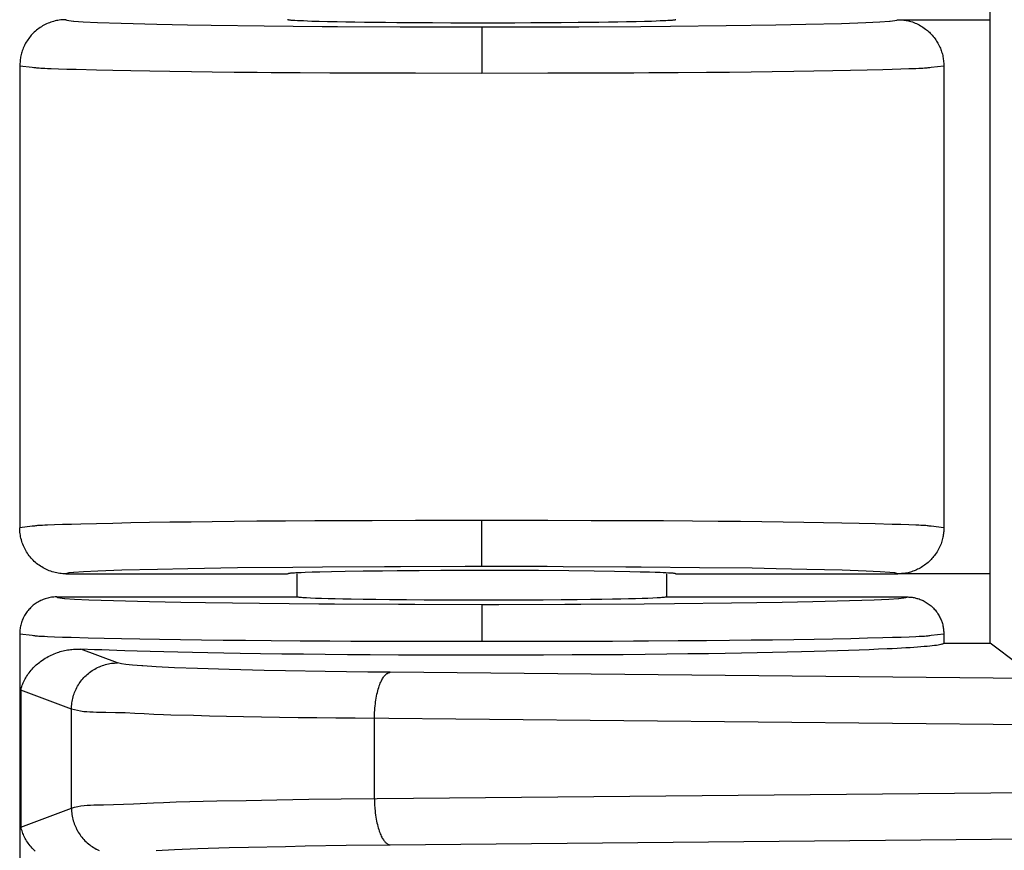
# Model space of a CAD drawing. Units: millimetres. Extents: x -231 to 140, y -121 to 148.
# Drawn here: x -107 to -96, y 79 to 88 of the extents above; entities that cross this region are included whole.
import ezdxf

# ---------------------------------------------------------------- set-up
doc = ezdxf.new("R2010")
doc.units = ezdxf.units.MM
doc.header["$LTSCALE"] = 23.1
doc.layers.get('0').update_dxf_attribs({"linetype": 'CONTINUOUS'})

msp = doc.modelspace()

# ---------------------------------------------------------------- linework, layer by layer
at = {"color": 7, "linetype": 'CONTINUOUS'}
for p, q in [((-96.115, 81.075), (-96.115, 88.575)), ((-106.294, 87.792), (-106.309, 87.786)), ((-106.279, 87.798), (-106.294, 87.792)), ((-106.264, 87.803), (-106.279, 87.798)), ((-106.249, 87.807), (-106.264, 87.803)), ((-106.233, 87.811), (-106.249, 87.807)), ((-106.218, 87.815), (-106.233, 87.811)), ((-106.202, 87.818), (-106.218, 87.815)), ((-106.187, 87.82), (-106.202, 87.818)), ((-106.171, 87.822), (-106.187, 87.82)), ((-106.155, 87.823), (-106.171, 87.822)), ((-106.142, 87.824), (-106.155, 87.823)), ((-106.129, 87.825), (-106.142, 87.824)), ((-106.115, 87.825), (-106.129, 87.825)), ((-106.115, 87.825), (-106.114, 87.823)), ((-106.114, 87.823), (-106.106, 87.82)), ((-106.106, 87.82), (-106.083, 87.816)), ((-106.083, 87.816), (-106.032, 87.81)), ((-106.032, 87.81), (-106.03, 87.81)), ((-106.03, 87.81), (-105.928, 87.802)), ((-105.928, 87.802), (-105.775, 87.795)), ((-105.775, 87.795), (-105.516, 87.786)), ((-103.713, 87.824), (-103.717, 87.825)), ((-103.709, 87.822), (-103.713, 87.824)), ((-103.706, 87.822), (-103.709, 87.822)), ((-103.703, 87.821), (-103.706, 87.822)), ((-103.699, 87.82), (-103.703, 87.821)), ((-103.694, 87.82), (-103.699, 87.82)), ((-103.69, 87.819), (-103.694, 87.82)), ((-103.684, 87.819), (-103.69, 87.819)), ((-103.678, 87.818), (-103.684, 87.819)), ((-103.671, 87.817), (-103.678, 87.818)), ((-103.663, 87.817), (-103.671, 87.817)), ((-103.655, 87.816), (-103.663, 87.817)), ((-103.637, 87.815), (-103.655, 87.816)), ((-103.61, 87.814), (-103.637, 87.815)), ((-103.579, 87.812), (-103.61, 87.814)), ((-103.545, 87.811), (-103.579, 87.812)), ((-103.501, 87.809), (-103.545, 87.811)), ((-103.454, 87.807), (-103.501, 87.809)), ((-103.374, 87.805), (-103.454, 87.807)), ((-103.286, 87.803), (-103.374, 87.805)), ((-103.179, 87.801), (-103.286, 87.803)), ((-103.087, 87.799), (-103.179, 87.801)), ((-102.988, 87.797), (-103.087, 87.799)), ((-102.883, 87.796), (-102.988, 87.797)), ((-102.773, 87.794), (-102.883, 87.796)), ((-102.656, 87.793), (-102.773, 87.794)), ((-102.535, 87.792), (-102.656, 87.793)), ((-102.345, 87.791), (-102.535, 87.792)), ((-100.757, 87.792), (-100.906, 87.791)), ((-100.573, 87.793), (-100.757, 87.792)), ((-100.456, 87.794), (-100.573, 87.793)), ((-100.347, 87.796), (-100.456, 87.794)), ((-100.243, 87.797), (-100.347, 87.796)), ((-100.144, 87.799), (-100.243, 87.797)), ((-100.051, 87.801), (-100.144, 87.799)), ((-99.944, 87.803), (-100.051, 87.801)), ((-99.856, 87.805), (-99.944, 87.803)), ((-99.777, 87.807), (-99.856, 87.805)), ((-99.729, 87.809), (-99.777, 87.807)), ((-99.686, 87.811), (-99.729, 87.809)), ((-99.651, 87.812), (-99.686, 87.811)), ((-99.624, 87.813), (-99.651, 87.812)), ((-99.603, 87.815), (-99.624, 87.813)), ((-99.585, 87.816), (-99.603, 87.815)), ((-99.576, 87.816), (-99.585, 87.816)), ((-99.568, 87.817), (-99.576, 87.816)), ((-99.561, 87.817), (-99.568, 87.817)), ((-99.554, 87.818), (-99.561, 87.817)), ((-99.547, 87.819), (-99.554, 87.818)), ((-99.542, 87.819), (-99.547, 87.819)), ((-99.536, 87.82), (-99.542, 87.819)), ((-99.53, 87.821), (-99.536, 87.82)), ((-99.525, 87.821), (-99.53, 87.821)), ((-99.521, 87.822), (-99.525, 87.821)), ((-99.518, 87.823), (-99.521, 87.822)), ((-99.516, 87.824), (-99.518, 87.823)), ((-99.514, 87.825), (-99.516, 87.824)), ((-97.724, 87.785), (-97.461, 87.795)), ((-97.461, 87.795), (-97.307, 87.802)), ((-97.307, 87.802), (-97.203, 87.809)), ((-97.203, 87.809), (-97.198, 87.81)), ((-97.198, 87.81), (-97.147, 87.816)), ((-97.147, 87.816), (-97.125, 87.82)), ((-97.125, 87.82), (-97.117, 87.823)), ((-97.117, 87.823), (-97.115, 87.825)), ((-97.115, 87.825), (-97.102, 87.825)), ((-97.115, 87.825), (-96.115, 87.825)), ((-97.102, 87.825), (-97.089, 87.824)), ((-97.089, 87.824), (-97.076, 87.823)), ((-97.076, 87.823), (-97.062, 87.822)), ((-97.062, 87.822), (-97.049, 87.821)), ((-97.049, 87.821), (-97.037, 87.819)), ((-97.037, 87.819), (-97.024, 87.817)), ((-97.024, 87.817), (-97.011, 87.815)), ((-97.011, 87.815), (-96.999, 87.812)), ((-96.999, 87.812), (-96.986, 87.809)), ((-96.986, 87.809), (-96.971, 87.805)), ((-96.971, 87.805), (-96.956, 87.8)), ((-96.956, 87.8), (-96.941, 87.794)), ((-96.941, 87.794), (-96.926, 87.789)), ((-106.457, 87.69), (-106.469, 87.679)), ((-106.445, 87.701), (-106.457, 87.69)), ((-106.433, 87.711), (-106.445, 87.701)), ((-106.42, 87.721), (-106.433, 87.711)), ((-106.407, 87.731), (-106.42, 87.721)), ((-106.394, 87.74), (-106.407, 87.731)), ((-106.381, 87.749), (-106.394, 87.74)), ((-106.367, 87.757), (-106.381, 87.749)), ((-106.353, 87.765), (-106.367, 87.757)), ((-106.338, 87.772), (-106.353, 87.765)), ((-106.324, 87.779), (-106.338, 87.772)), ((-106.309, 87.786), (-106.324, 87.779)), ((-105.516, 87.786), (-105.133, 87.776)), ((-105.133, 87.776), (-104.801, 87.769)), ((-104.801, 87.769), (-104.542, 87.765)), ((-104.542, 87.765), (-103.971, 87.758)), ((-103.971, 87.758), (-103.341, 87.752)), ((-103.341, 87.752), (-103.176, 87.751)), ((-103.176, 87.751), (-102.497, 87.748)), ((-102.497, 87.748), (-102.324, 87.747)), ((-102.147, 87.79), (-102.345, 87.791)), ((-102.324, 87.747), (-101.615, 87.746)), ((-101.949, 87.789), (-102.147, 87.79)), ((-101.749, 87.788), (-101.949, 87.789)), ((-101.615, 87.788), (-101.749, 87.788)), ((-101.481, 87.788), (-101.615, 87.788)), ((-101.615, 87.746), (-101.615, 87.246)), ((-101.615, 87.746), (-101.436, 87.746)), ((-101.258, 87.789), (-101.481, 87.788)), ((-101.436, 87.746), (-100.736, 87.748)), ((-101.083, 87.79), (-101.258, 87.789)), ((-100.906, 87.791), (-101.083, 87.79)), ((-100.736, 87.748), (-100.564, 87.749)), ((-100.564, 87.749), (-99.894, 87.752)), ((-99.894, 87.752), (-99.573, 87.755)), ((-99.573, 87.755), (-98.972, 87.761)), ((-98.972, 87.761), (-98.435, 87.769)), ((-98.435, 87.769), (-98.11, 87.776)), ((-98.11, 87.776), (-97.724, 87.785)), ((-96.926, 87.789), (-96.911, 87.782)), ((-96.911, 87.782), (-96.897, 87.775)), ((-96.897, 87.775), (-96.883, 87.768)), ((-96.883, 87.768), (-96.869, 87.76)), ((-96.869, 87.76), (-96.855, 87.752)), ((-96.855, 87.752), (-96.841, 87.743)), ((-96.841, 87.743), (-96.827, 87.734)), ((-96.827, 87.734), (-96.814, 87.724)), ((-96.814, 87.724), (-96.803, 87.715)), ((-96.803, 87.715), (-96.793, 87.707)), ((-96.793, 87.707), (-96.783, 87.698)), ((-96.783, 87.698), (-96.772, 87.689)), ((-96.772, 87.689), (-96.763, 87.679)), ((-106.544, 87.583), (-106.551, 87.57)), ((-106.536, 87.596), (-106.544, 87.583)), ((-106.527, 87.608), (-106.536, 87.596)), ((-106.518, 87.621), (-106.527, 87.608)), ((-106.509, 87.633), (-106.518, 87.621)), ((-106.5, 87.645), (-106.509, 87.633)), ((-106.49, 87.656), (-106.5, 87.645)), ((-106.48, 87.668), (-106.49, 87.656)), ((-106.469, 87.679), (-106.48, 87.668)), ((-96.763, 87.679), (-96.752, 87.668)), ((-96.752, 87.668), (-96.741, 87.656)), ((-96.741, 87.656), (-96.731, 87.644)), ((-96.731, 87.644), (-96.721, 87.632)), ((-96.721, 87.632), (-96.711, 87.619)), ((-96.711, 87.619), (-96.702, 87.606)), ((-96.702, 87.606), (-96.694, 87.594)), ((-96.694, 87.594), (-96.686, 87.581)), ((-96.686, 87.581), (-96.679, 87.569)), ((-106.593, 87.475), (-106.597, 87.461)), ((-106.588, 87.489), (-106.593, 87.475)), ((-106.583, 87.503), (-106.588, 87.489)), ((-106.577, 87.517), (-106.583, 87.503)), ((-106.572, 87.53), (-106.577, 87.517)), ((-106.565, 87.544), (-106.572, 87.53)), ((-106.559, 87.557), (-106.565, 87.544)), ((-106.551, 87.57), (-106.559, 87.557)), ((-96.679, 87.569), (-96.672, 87.556)), ((-96.672, 87.556), (-96.665, 87.543)), ((-96.665, 87.543), (-96.659, 87.529)), ((-96.659, 87.529), (-96.653, 87.516)), ((-96.653, 87.516), (-96.648, 87.503)), ((-96.648, 87.503), (-96.643, 87.49)), ((-96.643, 87.49), (-96.639, 87.477)), ((-96.639, 87.477), (-96.635, 87.464)), ((-106.612, 87.366), (-106.613, 87.352)), ((-106.611, 87.38), (-106.612, 87.366)), ((-106.609, 87.393), (-106.611, 87.38)), ((-106.608, 87.407), (-106.609, 87.393)), ((-106.605, 87.42), (-106.608, 87.407)), ((-106.603, 87.434), (-106.605, 87.42)), ((-106.6, 87.447), (-106.603, 87.434)), ((-106.597, 87.461), (-106.6, 87.447)), ((-96.635, 87.464), (-96.631, 87.451)), ((-96.631, 87.451), (-96.628, 87.438)), ((-96.628, 87.438), (-96.625, 87.424)), ((-96.625, 87.424), (-96.622, 87.41)), ((-96.622, 87.41), (-96.621, 87.396)), ((-96.621, 87.396), (-96.619, 87.382)), ((-96.619, 87.382), (-96.618, 87.368)), ((-96.618, 87.368), (-96.617, 87.354)), ((-106.613, 87.352), (-106.615, 87.325)), ((-106.615, 87.325), (-106.615, 82.325)), ((-106.615, 87.325), (-106.48, 87.31)), ((-96.751, 87.31), (-96.615, 87.325)), ((-96.617, 87.354), (-96.616, 87.339)), ((-96.616, 87.339), (-96.615, 87.325)), ((-96.615, 87.325), (-96.615, 82.325)), ((-101.616, 81.904), (-101.616, 82.404)), ((-106.48, 82.34), (-106.615, 82.325)), ((-106.615, 82.309), (-106.615, 82.325)), ((-106.614, 82.292), (-106.615, 82.309)), ((-106.613, 82.276), (-106.614, 82.292)), ((-106.611, 82.259), (-106.613, 82.276)), ((-106.608, 82.243), (-106.611, 82.259)), ((-96.615, 82.325), (-96.751, 82.34)), ((-96.619, 82.259), (-96.621, 82.246)), ((-96.618, 82.272), (-96.619, 82.259)), ((-96.617, 82.285), (-96.618, 82.272)), ((-96.616, 82.299), (-96.617, 82.285)), ((-96.615, 82.325), (-96.616, 82.312)), ((-96.616, 82.312), (-96.616, 82.299)), ((-106.605, 82.226), (-106.608, 82.243)), ((-106.602, 82.21), (-106.605, 82.226)), ((-106.597, 82.193), (-106.602, 82.21)), ((-106.592, 82.177), (-106.597, 82.193)), ((-106.587, 82.161), (-106.592, 82.177)), ((-106.581, 82.145), (-106.587, 82.161)), ((-106.575, 82.129), (-106.581, 82.145)), ((-96.646, 82.15), (-96.652, 82.135)), ((-96.641, 82.165), (-96.646, 82.15)), ((-96.636, 82.18), (-96.641, 82.165)), ((-96.632, 82.195), (-96.636, 82.18)), ((-96.629, 82.208), (-96.632, 82.195)), ((-96.626, 82.221), (-96.629, 82.208)), ((-96.623, 82.233), (-96.626, 82.221)), ((-96.621, 82.246), (-96.623, 82.233)), ((-106.572, 82.123), (-106.575, 82.129)), ((-106.565, 82.108), (-106.572, 82.123)), ((-106.557, 82.093), (-106.565, 82.108)), ((-106.549, 82.078), (-106.557, 82.093)), ((-106.541, 82.063), (-106.549, 82.078)), ((-106.532, 82.049), (-106.541, 82.063)), ((-106.522, 82.035), (-106.532, 82.049)), ((-96.698, 82.049), (-96.708, 82.036)), ((-96.689, 82.063), (-96.698, 82.049)), ((-96.681, 82.077), (-96.689, 82.063)), ((-96.673, 82.091), (-96.681, 82.077)), ((-96.666, 82.106), (-96.673, 82.091)), ((-96.659, 82.12), (-96.666, 82.106)), ((-96.652, 82.135), (-96.659, 82.12)), ((-106.512, 82.021), (-106.522, 82.035)), ((-106.502, 82.008), (-106.512, 82.021)), ((-106.491, 81.996), (-106.502, 82.008)), ((-106.48, 81.983), (-106.491, 81.996)), ((-106.469, 81.972), (-106.48, 81.983)), ((-106.457, 81.96), (-106.469, 81.972)), ((-106.445, 81.949), (-106.457, 81.96)), ((-106.432, 81.938), (-106.445, 81.949)), ((-106.419, 81.928), (-106.432, 81.938)), ((-96.798, 81.939), (-96.81, 81.929)), ((-96.786, 81.949), (-96.798, 81.939)), ((-96.774, 81.96), (-96.786, 81.949)), ((-96.763, 81.971), (-96.774, 81.96)), ((-96.753, 81.981), (-96.763, 81.971)), ((-96.744, 81.991), (-96.753, 81.981)), ((-96.735, 82.001), (-96.744, 81.991)), ((-96.726, 82.012), (-96.735, 82.001)), ((-96.718, 82.023), (-96.726, 82.012)), ((-96.708, 82.036), (-96.718, 82.023)), ((-106.406, 81.918), (-106.419, 81.928)), ((-106.392, 81.909), (-106.406, 81.918)), ((-106.377, 81.9), (-106.392, 81.909)), ((-106.363, 81.891), (-106.377, 81.9)), ((-106.348, 81.883), (-106.363, 81.891)), ((-106.333, 81.875), (-106.348, 81.883)), ((-106.317, 81.868), (-106.333, 81.875)), ((-106.302, 81.862), (-106.317, 81.868)), ((-106.296, 81.859), (-106.302, 81.862)), ((-106.28, 81.853), (-106.296, 81.859)), ((-106.264, 81.848), (-106.28, 81.853)), ((-106.247, 81.843), (-106.264, 81.848)), ((-106.231, 81.839), (-106.247, 81.843)), ((-106.214, 81.835), (-106.231, 81.839)), ((-106.198, 81.832), (-106.214, 81.835)), ((-106.181, 81.83), (-106.198, 81.832)), ((-106.165, 81.828), (-106.181, 81.83)), ((-106.148, 81.826), (-106.165, 81.828)), ((-106.132, 81.825), (-106.148, 81.826)), ((-106.115, 81.825), (-106.132, 81.825)), ((-106.114, 81.827), (-106.115, 81.825)), ((-106.115, 81.825), (-103.717, 81.825)), ((-106.106, 81.83), (-106.114, 81.827)), ((-106.084, 81.835), (-106.106, 81.83)), ((-106.032, 81.84), (-106.084, 81.835)), ((-106.028, 81.841), (-106.032, 81.84)), ((-105.924, 81.848), (-106.028, 81.841)), ((-105.771, 81.855), (-105.924, 81.848)), ((-105.509, 81.865), (-105.771, 81.855)), ((-105.123, 81.874), (-105.509, 81.865)), ((-104.796, 81.881), (-105.123, 81.874)), ((-104.26, 81.889), (-104.796, 81.881)), ((-103.659, 81.895), (-104.26, 81.889)), ((-103.713, 81.826), (-103.715, 81.825)), ((-103.709, 81.827), (-103.713, 81.826)), ((-103.707, 81.828), (-103.709, 81.827)), ((-103.705, 81.828), (-103.707, 81.828)), ((-103.702, 81.829), (-103.705, 81.828)), ((-103.699, 81.829), (-103.702, 81.829)), ((-103.695, 81.83), (-103.699, 81.829)), ((-103.691, 81.83), (-103.695, 81.83)), ((-103.686, 81.831), (-103.691, 81.83)), ((-103.681, 81.831), (-103.686, 81.831)), ((-103.676, 81.832), (-103.681, 81.831)), ((-103.67, 81.832), (-103.676, 81.832)), ((-103.656, 81.833), (-103.67, 81.832)), ((-103.338, 81.898), (-103.659, 81.895)), ((-103.642, 81.834), (-103.656, 81.833)), ((-103.626, 81.835), (-103.642, 81.834)), ((-103.608, 81.836), (-103.626, 81.835)), ((-103.615, 81.825), (-103.615, 81.575)), ((-103.569, 81.838), (-103.608, 81.836)), ((-103.526, 81.839), (-103.569, 81.838)), ((-103.451, 81.842), (-103.526, 81.839)), ((-103.367, 81.844), (-103.451, 81.842)), ((-103.242, 81.847), (-103.367, 81.844)), ((-102.667, 81.902), (-103.338, 81.898)), ((-103.094, 81.85), (-103.242, 81.847)), ((-102.897, 81.853), (-103.094, 81.85)), ((-102.689, 81.856), (-102.897, 81.853)), ((-102.531, 81.857), (-102.689, 81.856)), ((-102.495, 81.902), (-102.667, 81.902)), ((-102.293, 81.859), (-102.531, 81.857)), ((-101.795, 81.904), (-102.495, 81.902)), ((-102.057, 81.861), (-102.293, 81.859)), ((-101.905, 81.861), (-102.057, 81.861)), ((-101.757, 81.862), (-101.905, 81.861)), ((-101.616, 81.904), (-101.795, 81.904)), ((-101.533, 81.862), (-101.757, 81.862)), ((-100.908, 81.903), (-101.616, 81.904)), ((-101.362, 81.861), (-101.533, 81.862)), ((-101.184, 81.861), (-101.362, 81.861)), ((-101.002, 81.86), (-101.184, 81.861)), ((-100.675, 81.857), (-101.002, 81.86)), ((-100.734, 81.902), (-100.908, 81.903)), ((-100.055, 81.899), (-100.734, 81.902)), ((-100.399, 81.854), (-100.675, 81.857)), ((-100.179, 81.851), (-100.399, 81.854)), ((-100.015, 81.848), (-100.179, 81.851)), ((-99.89, 81.898), (-100.055, 81.899)), ((-99.903, 81.845), (-100.015, 81.848)), ((-99.801, 81.843), (-99.903, 81.845)), ((-99.261, 81.892), (-99.89, 81.898)), ((-99.739, 81.841), (-99.801, 81.843)), ((-99.684, 81.839), (-99.739, 81.841)), ((-99.651, 81.837), (-99.684, 81.839)), ((-99.622, 81.836), (-99.651, 81.837)), ((-99.595, 81.834), (-99.622, 81.836)), ((-99.615, 81.825), (-99.615, 81.575)), ((-99.577, 81.833), (-99.595, 81.834)), ((-99.569, 81.833), (-99.577, 81.833)), ((-99.562, 81.832), (-99.569, 81.833)), ((-99.555, 81.832), (-99.562, 81.832)), ((-99.549, 81.831), (-99.555, 81.832)), ((-99.543, 81.831), (-99.549, 81.831)), ((-99.537, 81.83), (-99.543, 81.831)), ((-99.531, 81.829), (-99.537, 81.83)), ((-99.526, 81.828), (-99.531, 81.829)), ((-99.522, 81.828), (-99.526, 81.828)), ((-99.519, 81.827), (-99.522, 81.828)), ((-99.518, 81.826), (-99.519, 81.827)), ((-99.517, 81.826), (-99.518, 81.826)), ((-99.515, 81.825), (-99.517, 81.826)), ((-99.514, 81.825), (-97.115, 81.825)), ((-98.69, 81.885), (-99.261, 81.892)), ((-98.43, 81.881), (-98.69, 81.885)), ((-98.098, 81.874), (-98.43, 81.881)), ((-97.715, 81.864), (-98.098, 81.874)), ((-97.456, 81.855), (-97.715, 81.864)), ((-97.303, 81.848), (-97.456, 81.855)), ((-97.2, 81.84), (-97.303, 81.848)), ((-97.199, 81.84), (-97.2, 81.84)), ((-97.147, 81.835), (-97.199, 81.84)), ((-97.125, 81.83), (-97.147, 81.835)), ((-97.117, 81.827), (-97.125, 81.83)), ((-97.115, 81.825), (-97.117, 81.827)), ((-97.101, 81.826), (-97.115, 81.825)), ((-96.115, 81.825), (-97.115, 81.825)), ((-97.087, 81.827), (-97.101, 81.826)), ((-97.073, 81.828), (-97.087, 81.827)), ((-97.059, 81.829), (-97.073, 81.828)), ((-97.045, 81.83), (-97.059, 81.829)), ((-97.031, 81.832), (-97.045, 81.83)), ((-97.017, 81.834), (-97.031, 81.832)), ((-97.003, 81.837), (-97.017, 81.834)), ((-96.99, 81.84), (-97.003, 81.837)), ((-96.977, 81.844), (-96.99, 81.84)), ((-96.964, 81.848), (-96.977, 81.844)), ((-96.951, 81.853), (-96.964, 81.848)), ((-96.938, 81.857), (-96.951, 81.853)), ((-96.926, 81.862), (-96.938, 81.857)), ((-96.912, 81.868), (-96.926, 81.862)), ((-96.899, 81.875), (-96.912, 81.868)), ((-96.886, 81.881), (-96.899, 81.875)), ((-96.873, 81.888), (-96.886, 81.881)), ((-96.86, 81.895), (-96.873, 81.888)), ((-96.848, 81.903), (-96.86, 81.895)), ((-96.835, 81.911), (-96.848, 81.903)), ((-96.823, 81.92), (-96.835, 81.911)), ((-96.81, 81.929), (-96.823, 81.92)), ((-106.436, 81.509), (-106.447, 81.501)), ((-106.425, 81.516), (-106.436, 81.509)), ((-106.413, 81.523), (-106.425, 81.516)), ((-106.401, 81.529), (-106.413, 81.523)), ((-106.399, 81.53), (-106.401, 81.529)), ((-106.387, 81.536), (-106.399, 81.53)), ((-106.375, 81.542), (-106.387, 81.536)), ((-106.363, 81.547), (-106.375, 81.542)), ((-106.35, 81.552), (-106.363, 81.547)), ((-106.338, 81.556), (-106.35, 81.552)), ((-106.325, 81.56), (-106.338, 81.556)), ((-106.312, 81.563), (-106.325, 81.56)), ((-106.299, 81.566), (-106.312, 81.563)), ((-106.285, 81.569), (-106.299, 81.566)), ((-106.272, 81.571), (-106.285, 81.569)), ((-106.259, 81.573), (-106.272, 81.571)), ((-106.245, 81.574), (-106.259, 81.573)), ((-106.232, 81.575), (-106.245, 81.574)), ((-106.219, 81.575), (-106.232, 81.575)), ((-106.215, 81.575), (-106.219, 81.575)), ((-106.215, 81.575), (-106.214, 81.573)), ((-106.215, 81.575), (-103.615, 81.575)), ((-106.214, 81.573), (-106.206, 81.57)), ((-106.206, 81.57), (-106.182, 81.565)), ((-106.182, 81.565), (-106.129, 81.559)), ((-106.129, 81.559), (-106.128, 81.559)), ((-106.128, 81.559), (-106.024, 81.552)), ((-106.024, 81.552), (-105.868, 81.544)), ((-105.868, 81.544), (-105.601, 81.535)), ((-105.601, 81.535), (-105.209, 81.525)), ((-105.209, 81.525), (-104.871, 81.518)), ((-104.871, 81.518), (-104.606, 81.514)), ((-104.606, 81.514), (-104.021, 81.507)), ((-104.021, 81.507), (-103.377, 81.501)), ((-103.613, 81.574), (-103.615, 81.575)), ((-103.61, 81.573), (-103.613, 81.574)), ((-103.605, 81.572), (-103.61, 81.573)), ((-103.599, 81.571), (-103.605, 81.572)), ((-103.59, 81.57), (-103.599, 81.571)), ((-103.579, 81.569), (-103.59, 81.57)), ((-103.565, 81.568), (-103.579, 81.569)), ((-103.55, 81.566), (-103.565, 81.568)), ((-103.532, 81.565), (-103.55, 81.566)), ((-103.512, 81.564), (-103.532, 81.565)), ((-103.468, 81.562), (-103.512, 81.564)), ((-103.413, 81.56), (-103.468, 81.562)), ((-103.35, 81.558), (-103.413, 81.56)), ((-103.279, 81.556), (-103.35, 81.558)), ((-103.203, 81.554), (-103.279, 81.556)), ((-103.12, 81.552), (-103.203, 81.554)), ((-103.03, 81.55), (-103.12, 81.552)), ((-102.9, 81.548), (-103.03, 81.55)), ((-102.761, 81.546), (-102.9, 81.548)), ((-102.613, 81.545), (-102.761, 81.546)), ((-102.43, 81.543), (-102.613, 81.545)), ((-102.239, 81.542), (-102.43, 81.543)), ((-102.012, 81.541), (-102.239, 81.542)), ((-101.881, 81.54), (-102.012, 81.541)), ((-101.748, 81.54), (-101.881, 81.54)), ((-101.615, 81.54), (-101.748, 81.54)), ((-101.39, 81.54), (-101.615, 81.54)), ((-101.168, 81.541), (-101.39, 81.54)), ((-100.951, 81.542), (-101.168, 81.541)), ((-100.756, 81.543), (-100.951, 81.542)), ((-100.584, 81.545), (-100.756, 81.543)), ((-100.438, 81.547), (-100.584, 81.545)), ((-100.315, 81.549), (-100.438, 81.547)), ((-100.201, 81.55), (-100.315, 81.549)), ((-100.111, 81.552), (-100.201, 81.55)), ((-100.027, 81.554), (-100.111, 81.552)), ((-99.951, 81.556), (-100.027, 81.554)), ((-99.88, 81.558), (-99.951, 81.556)), ((-99.818, 81.56), (-99.88, 81.558)), ((-99.763, 81.562), (-99.818, 81.56)), ((-99.718, 81.564), (-99.763, 81.562)), ((-99.699, 81.565), (-99.718, 81.564)), ((-99.681, 81.566), (-99.699, 81.565)), ((-99.666, 81.568), (-99.681, 81.566)), ((-99.652, 81.569), (-99.666, 81.568)), ((-99.641, 81.57), (-99.652, 81.569)), ((-99.632, 81.571), (-99.641, 81.57)), ((-99.628, 81.571), (-99.632, 81.571)), ((-99.625, 81.572), (-99.628, 81.571)), ((-99.622, 81.572), (-99.625, 81.572)), ((-99.619, 81.573), (-99.622, 81.572)), ((-99.618, 81.573), (-99.619, 81.573)), ((-99.617, 81.574), (-99.618, 81.573)), ((-99.616, 81.575), (-99.617, 81.574)), ((-99.615, 81.575), (-99.616, 81.575)), ((-99.615, 81.575), (-97.015, 81.575)), ((-99.53, 81.503), (-98.914, 81.51)), ((-98.914, 81.51), (-98.365, 81.518)), ((-98.365, 81.518), (-98.033, 81.525)), ((-98.033, 81.525), (-97.637, 81.535)), ((-97.637, 81.535), (-97.368, 81.544)), ((-97.368, 81.544), (-97.212, 81.552)), ((-97.212, 81.552), (-97.105, 81.559)), ((-97.105, 81.559), (-97.101, 81.559)), ((-97.101, 81.559), (-97.048, 81.565)), ((-97.048, 81.565), (-97.025, 81.57)), ((-97.025, 81.57), (-97.017, 81.573)), ((-97.017, 81.573), (-97.015, 81.575)), ((-97.015, 81.575), (-97.004, 81.575)), ((-97.004, 81.575), (-96.993, 81.574)), ((-96.993, 81.574), (-96.981, 81.573)), ((-96.981, 81.573), (-96.97, 81.572)), ((-96.97, 81.572), (-96.959, 81.571)), ((-96.959, 81.571), (-96.948, 81.569)), ((-96.948, 81.569), (-96.938, 81.568)), ((-96.938, 81.568), (-96.927, 81.565)), ((-96.927, 81.565), (-96.917, 81.563)), ((-96.917, 81.563), (-96.906, 81.56)), ((-96.906, 81.56), (-96.896, 81.557)), ((-96.896, 81.557), (-96.884, 81.553)), ((-96.884, 81.553), (-96.873, 81.549)), ((-96.873, 81.549), (-96.862, 81.544)), ((-96.862, 81.544), (-96.851, 81.54)), ((-96.851, 81.54), (-96.84, 81.535)), ((-96.84, 81.535), (-96.829, 81.529)), ((-96.829, 81.529), (-96.818, 81.523)), ((-96.818, 81.523), (-96.806, 81.516)), ((-96.806, 81.516), (-96.795, 81.509)), ((-96.795, 81.509), (-96.784, 81.501)), ((-106.541, 81.407), (-106.549, 81.396)), ((-106.533, 81.418), (-106.541, 81.407)), ((-106.525, 81.428), (-106.533, 81.418)), ((-106.516, 81.439), (-106.525, 81.428)), ((-106.507, 81.448), (-106.516, 81.439)), ((-106.498, 81.458), (-106.507, 81.448)), ((-106.489, 81.467), (-106.498, 81.458)), ((-106.479, 81.476), (-106.489, 81.467)), ((-106.469, 81.485), (-106.479, 81.476)), ((-106.458, 81.493), (-106.469, 81.485)), ((-106.447, 81.501), (-106.458, 81.493)), ((-103.377, 81.501), (-103.208, 81.5)), ((-103.208, 81.5), (-102.516, 81.496)), ((-102.516, 81.496), (-102.34, 81.496)), ((-102.34, 81.496), (-101.616, 81.495)), ((-101.616, 81.495), (-101.616, 81.095)), ((-101.616, 81.495), (-101.432, 81.495)), ((-101.432, 81.495), (-100.717, 81.496)), ((-100.717, 81.496), (-100.542, 81.497)), ((-100.542, 81.497), (-99.858, 81.501)), ((-99.858, 81.501), (-99.53, 81.503)), ((-96.784, 81.501), (-96.774, 81.494)), ((-96.774, 81.494), (-96.763, 81.485)), ((-96.763, 81.485), (-96.754, 81.478)), ((-96.754, 81.478), (-96.745, 81.47)), ((-96.745, 81.47), (-96.736, 81.461)), ((-96.736, 81.461), (-96.727, 81.452)), ((-96.727, 81.452), (-96.719, 81.444)), ((-96.719, 81.444), (-96.711, 81.434)), ((-96.711, 81.434), (-96.703, 81.425)), ((-96.703, 81.425), (-96.695, 81.415)), ((-96.695, 81.415), (-96.688, 81.405)), ((-96.688, 81.405), (-96.681, 81.394)), ((-106.596, 81.297), (-106.6, 81.284)), ((-106.592, 81.31), (-106.596, 81.297)), ((-106.587, 81.322), (-106.592, 81.31)), ((-106.582, 81.334), (-106.587, 81.322)), ((-106.577, 81.347), (-106.582, 81.334)), ((-106.571, 81.359), (-106.577, 81.347)), ((-106.57, 81.361), (-106.571, 81.359)), ((-106.563, 81.373), (-106.57, 81.361)), ((-106.556, 81.384), (-106.563, 81.373)), ((-106.549, 81.396), (-106.556, 81.384)), ((-96.681, 81.394), (-96.674, 81.383)), ((-96.674, 81.383), (-96.667, 81.372)), ((-96.667, 81.372), (-96.661, 81.361)), ((-96.661, 81.361), (-96.655, 81.35)), ((-96.655, 81.35), (-96.651, 81.339)), ((-96.651, 81.339), (-96.646, 81.329)), ((-96.646, 81.329), (-96.642, 81.318)), ((-96.642, 81.318), (-96.638, 81.308)), ((-96.638, 81.308), (-96.634, 81.297)), ((-96.634, 81.297), (-96.631, 81.286)), ((-106.614, 81.205), (-106.615, 81.192)), ((-106.615, 81.192), (-106.615, 81.178)), ((-106.613, 81.218), (-106.614, 81.205)), ((-106.611, 81.232), (-106.613, 81.218)), ((-106.609, 81.245), (-106.611, 81.232)), ((-106.607, 81.258), (-106.609, 81.245)), ((-106.604, 81.271), (-106.607, 81.258)), ((-106.6, 81.284), (-106.604, 81.271)), ((-96.631, 81.286), (-96.628, 81.275)), ((-96.628, 81.275), (-96.625, 81.264)), ((-96.625, 81.264), (-96.623, 81.253)), ((-96.623, 81.253), (-96.622, 81.242)), ((-96.622, 81.242), (-96.62, 81.231)), ((-96.62, 81.231), (-96.619, 81.22)), ((-96.619, 81.22), (-96.618, 81.209)), ((-96.618, 81.209), (-96.617, 81.197)), ((-96.617, 81.197), (-96.616, 81.186)), ((-96.616, 81.186), (-96.615, 81.175)), ((-106.615, 81.178), (-106.615, 81.175)), ((-106.615, 81.175), (-106.615, 78.475)), ((-106.615, 81.175), (-106.48, 81.16)), ((-96.751, 81.16), (-96.615, 81.175)), ((-96.615, 81.175), (-96.615, 81.075)), ((-106.224, 80.967), (-106.207, 80.973)), ((-106.207, 80.973), (-106.192, 80.978)), ((-106.192, 80.978), (-106.177, 80.983)), ((-106.177, 80.983), (-106.162, 80.988)), ((-106.162, 80.988), (-106.146, 80.992)), ((-106.146, 80.992), (-106.13, 80.995)), ((-106.13, 80.995), (-106.114, 80.999)), ((-106.114, 80.999), (-106.098, 81.001)), ((-106.098, 81.001), (-106.081, 81.004)), ((-106.081, 81.004), (-106.066, 81.005)), ((-106.066, 81.005), (-106.05, 81.007)), ((-106.05, 81.007), (-106.034, 81.008)), ((-106.034, 81.008), (-106.018, 81.009)), ((-106.018, 81.009), (-106.002, 81.009)), ((-106.002, 81.009), (-105.986, 81.009)), ((-105.986, 81.009), (-105.953, 81.01)), ((-105.556, 80.861), (-105.953, 81.01)), ((-105.805, 81.004), (-105.953, 81.01)), ((-105.728, 81.001), (-105.805, 81.004)), ((-105.648, 80.998), (-105.728, 81.001)), ((-105.564, 80.995), (-105.648, 80.998)), ((-105.478, 80.992), (-105.564, 80.995)), ((-105.343, 80.988), (-105.478, 80.992)), ((-105.203, 80.984), (-105.343, 80.988)), ((-105.056, 80.98), (-105.203, 80.984)), ((-104.903, 80.976), (-105.056, 80.98)), ((-104.744, 80.973), (-104.903, 80.976)), ((-104.579, 80.97), (-104.744, 80.973)), ((-98.469, 80.973), (-98.635, 80.97)), ((-98.309, 80.977), (-98.469, 80.973)), ((-98.155, 80.981), (-98.309, 80.977)), ((-98.02, 80.984), (-98.155, 80.981)), ((-97.89, 80.988), (-98.02, 80.984)), ((-97.766, 80.992), (-97.89, 80.988)), ((-97.647, 80.995), (-97.766, 80.992)), ((-97.533, 80.999), (-97.647, 80.995)), ((-97.425, 81.004), (-97.533, 80.999)), ((-97.323, 81.008), (-97.425, 81.004)), ((-97.227, 81.012), (-97.323, 81.008)), ((-97.173, 81.015), (-97.227, 81.012)), ((-97.121, 81.018), (-97.173, 81.015)), ((-97.072, 81.02), (-97.121, 81.018)), ((-97.025, 81.023), (-97.072, 81.02)), ((-96.981, 81.026), (-97.025, 81.023)), ((-96.939, 81.029), (-96.981, 81.026)), ((-96.9, 81.031), (-96.939, 81.029)), ((-96.863, 81.034), (-96.9, 81.031)), ((-96.829, 81.037), (-96.863, 81.034)), ((-96.797, 81.04), (-96.829, 81.037)), ((-96.768, 81.043), (-96.797, 81.04)), ((-96.742, 81.045), (-96.768, 81.043)), ((-96.718, 81.048), (-96.742, 81.045)), ((-96.696, 81.051), (-96.718, 81.048)), ((-96.677, 81.054), (-96.696, 81.051)), ((-96.661, 81.057), (-96.677, 81.054)), ((-96.647, 81.06), (-96.661, 81.057)), ((-96.636, 81.063), (-96.647, 81.06)), ((-96.629, 81.065), (-96.636, 81.063)), ((-96.624, 81.067), (-96.629, 81.065)), ((-96.62, 81.069), (-96.624, 81.067)), ((-96.618, 81.071), (-96.62, 81.069)), ((-96.616, 81.073), (-96.618, 81.071)), ((-96.615, 81.075), (-96.616, 81.073)), ((-96.615, 81.075), (-96.115, 81.075)), ((-95.807, 80.844), (-96.115, 81.075)), ((-106.412, 80.86), (-106.399, 80.87)), ((-106.399, 80.87), (-106.385, 80.881)), ((-106.385, 80.881), (-106.37, 80.891)), ((-106.37, 80.891), (-106.355, 80.902)), ((-106.355, 80.902), (-106.339, 80.912)), ((-106.339, 80.912), (-106.323, 80.921)), ((-106.323, 80.921), (-106.306, 80.93)), ((-106.306, 80.93), (-106.29, 80.938)), ((-106.29, 80.938), (-106.274, 80.946)), ((-106.274, 80.946), (-106.258, 80.953)), ((-106.258, 80.953), (-106.241, 80.96)), ((-106.241, 80.96), (-106.224, 80.967)), ((-104.408, 80.966), (-104.579, 80.97)), ((-104.231, 80.963), (-104.408, 80.966)), ((-104.008, 80.96), (-104.231, 80.963)), ((-103.779, 80.957), (-104.008, 80.96)), ((-103.545, 80.954), (-103.779, 80.957)), ((-103.309, 80.952), (-103.545, 80.954)), ((-103.068, 80.95), (-103.309, 80.952)), ((-102.824, 80.948), (-103.068, 80.95)), ((-102.516, 80.946), (-102.824, 80.948)), ((-102.204, 80.945), (-102.516, 80.946)), ((-101.89, 80.944), (-102.204, 80.945)), ((-101.574, 80.944), (-101.89, 80.944)), ((-101.26, 80.944), (-101.574, 80.944)), ((-100.946, 80.945), (-101.26, 80.944)), ((-100.636, 80.947), (-100.946, 80.945)), ((-100.329, 80.949), (-100.636, 80.947)), ((-100.087, 80.95), (-100.329, 80.949)), ((-99.848, 80.953), (-100.087, 80.95)), ((-99.614, 80.955), (-99.848, 80.953)), ((-99.385, 80.958), (-99.614, 80.955)), ((-99.162, 80.961), (-99.385, 80.958)), ((-98.982, 80.964), (-99.162, 80.961)), ((-98.806, 80.967), (-98.982, 80.964)), ((-98.635, 80.97), (-98.806, 80.967)), ((-106.513, 80.755), (-106.503, 80.768)), ((-106.503, 80.768), (-106.492, 80.781)), ((-106.492, 80.781), (-106.481, 80.794)), ((-106.481, 80.794), (-106.469, 80.807)), ((-106.469, 80.807), (-106.458, 80.818)), ((-106.458, 80.818), (-106.447, 80.829)), ((-106.447, 80.829), (-106.436, 80.839)), ((-106.436, 80.839), (-106.424, 80.85)), ((-106.424, 80.85), (-106.412, 80.86)), ((-105.859, 80.758), (-105.845, 80.768)), ((-105.845, 80.768), (-105.832, 80.777)), ((-105.832, 80.777), (-105.817, 80.786)), ((-105.817, 80.786), (-105.803, 80.795)), ((-105.803, 80.795), (-105.788, 80.803)), ((-105.788, 80.803), (-105.773, 80.811)), ((-105.773, 80.811), (-105.757, 80.818)), ((-105.757, 80.818), (-105.752, 80.82)), ((-105.752, 80.82), (-105.736, 80.827)), ((-105.736, 80.827), (-105.72, 80.833)), ((-105.72, 80.833), (-105.704, 80.838)), ((-105.704, 80.838), (-105.688, 80.843)), ((-105.688, 80.843), (-105.671, 80.847)), ((-105.671, 80.847), (-105.655, 80.851)), ((-105.655, 80.851), (-105.639, 80.854)), ((-105.639, 80.854), (-105.622, 80.857)), ((-105.622, 80.857), (-105.606, 80.859)), ((-105.606, 80.859), (-105.589, 80.86)), ((-105.589, 80.86), (-105.573, 80.861)), ((-105.573, 80.861), (-105.556, 80.861)), ((-105.541, 80.857), (-105.556, 80.861)), ((-105.513, 80.851), (-105.541, 80.857)), ((-105.467, 80.845), (-105.513, 80.851)), ((-105.396, 80.837), (-105.467, 80.845)), ((-105.293, 80.829), (-105.396, 80.837)), ((-105.284, 80.828), (-105.293, 80.829)), ((-105.137, 80.819), (-105.284, 80.828)), ((-104.941, 80.809), (-105.137, 80.819)), ((-104.69, 80.8), (-104.941, 80.809)), ((-104.347, 80.789), (-104.69, 80.8)), ((-103.969, 80.779), (-104.347, 80.789)), ((-103.74, 80.775), (-103.969, 80.779)), ((-103.309, 80.767), (-103.74, 80.775)), ((-102.848, 80.761), (-103.309, 80.767)), ((-102.606, 80.759), (-102.848, 80.761)), ((-106.576, 80.647), (-106.57, 80.66)), ((-106.57, 80.66), (-106.563, 80.674)), ((-106.563, 80.674), (-106.556, 80.687)), ((-106.556, 80.687), (-106.549, 80.701)), ((-106.549, 80.701), (-106.54, 80.715)), ((-106.54, 80.715), (-106.532, 80.728)), ((-106.532, 80.728), (-106.523, 80.742)), ((-106.523, 80.742), (-106.513, 80.755)), ((-105.962, 80.651), (-105.952, 80.665)), ((-105.952, 80.665), (-105.942, 80.678)), ((-105.942, 80.678), (-105.931, 80.69)), ((-105.931, 80.69), (-105.92, 80.703)), ((-105.92, 80.703), (-105.909, 80.715)), ((-105.909, 80.715), (-105.897, 80.726)), ((-105.897, 80.726), (-105.885, 80.737)), ((-105.885, 80.737), (-105.872, 80.748)), ((-105.872, 80.748), (-105.859, 80.758)), ((-102.713, 80.641), (-102.708, 80.654)), ((-102.708, 80.654), (-102.702, 80.666)), ((-102.702, 80.666), (-102.696, 80.677)), ((-102.696, 80.677), (-102.691, 80.688)), ((-102.691, 80.688), (-102.685, 80.697)), ((-102.685, 80.697), (-102.679, 80.706)), ((-102.679, 80.706), (-102.674, 80.713)), ((-102.674, 80.713), (-102.668, 80.72)), ((-102.668, 80.72), (-102.664, 80.726)), ((-102.664, 80.726), (-102.658, 80.731)), ((-102.658, 80.731), (-102.653, 80.737)), ((-102.653, 80.737), (-102.647, 80.741)), ((-102.647, 80.741), (-102.642, 80.745)), ((-102.642, 80.745), (-102.637, 80.748)), ((-102.637, 80.748), (-102.632, 80.751)), ((-102.632, 80.751), (-102.626, 80.754)), ((-102.626, 80.754), (-102.621, 80.756)), ((-102.621, 80.756), (-102.616, 80.757)), ((-102.616, 80.757), (-102.611, 80.758)), ((-102.611, 80.758), (-102.609, 80.758)), ((-102.609, 80.758), (-102.606, 80.759)), ((-87.859, 80.618), (-102.606, 80.759)), ((-106.603, 80.567), (-106.599, 80.58)), ((-106.603, 80.567), (-106.603, 79.083)), ((-106.055, 80.361), (-106.603, 80.567)), ((-106.599, 80.58), (-106.595, 80.593)), ((-106.595, 80.593), (-106.591, 80.607)), ((-106.591, 80.607), (-106.587, 80.62)), ((-106.587, 80.62), (-106.582, 80.633)), ((-106.582, 80.633), (-106.576, 80.647)), ((-106.021, 80.542), (-106.019, 80.547)), ((-106.019, 80.547), (-106.012, 80.563)), ((-106.012, 80.563), (-106.005, 80.578)), ((-106.005, 80.578), (-105.997, 80.593)), ((-105.997, 80.593), (-105.989, 80.608)), ((-105.989, 80.608), (-105.98, 80.623)), ((-105.98, 80.623), (-105.971, 80.637)), ((-105.971, 80.637), (-105.962, 80.651)), ((-102.745, 80.541), (-102.74, 80.559)), ((-102.74, 80.559), (-102.736, 80.577)), ((-102.736, 80.577), (-102.731, 80.593)), ((-102.731, 80.593), (-102.726, 80.609)), ((-102.726, 80.609), (-102.724, 80.613)), ((-102.724, 80.613), (-102.719, 80.628)), ((-102.719, 80.628), (-102.713, 80.641)), ((-106.05, 80.427), (-106.048, 80.444)), ((-106.048, 80.444), (-106.045, 80.46)), ((-106.045, 80.46), (-106.041, 80.477)), ((-106.041, 80.477), (-106.037, 80.493)), ((-106.037, 80.493), (-106.032, 80.51)), ((-106.032, 80.51), (-106.027, 80.526)), ((-106.027, 80.526), (-106.021, 80.542)), ((-102.767, 80.419), (-102.764, 80.441)), ((-102.764, 80.441), (-102.761, 80.459)), ((-102.761, 80.459), (-102.758, 80.48)), ((-102.758, 80.48), (-102.754, 80.501)), ((-102.754, 80.501), (-102.75, 80.521)), ((-102.75, 80.521), (-102.745, 80.541)), ((-106.055, 80.378), (-106.054, 80.394)), ((-106.055, 80.361), (-106.055, 80.378)), ((-106.055, 79.289), (-106.055, 80.361)), ((-106.023, 80.352), (-106.055, 80.361)), ((-106.054, 80.394), (-106.052, 80.411)), ((-106.052, 80.411), (-106.05, 80.427)), ((-105.99, 80.344), (-106.023, 80.352)), ((-105.956, 80.338), (-105.99, 80.344)), ((-105.923, 80.333), (-105.956, 80.338)), ((-102.775, 80.324), (-102.774, 80.348)), ((-102.774, 80.348), (-102.772, 80.372)), ((-102.772, 80.372), (-102.77, 80.396)), ((-102.77, 80.396), (-102.767, 80.419)), ((-105.889, 80.33), (-105.923, 80.333)), ((-105.855, 80.327), (-105.889, 80.33)), ((-105.82, 80.326), (-105.855, 80.327)), ((-105.786, 80.325), (-105.82, 80.326)), ((-105.751, 80.325), (-105.786, 80.325)), ((-105.682, 80.324), (-105.751, 80.325)), ((-105.578, 80.322), (-105.682, 80.324)), ((-105.474, 80.319), (-105.578, 80.322)), ((-105.37, 80.314), (-105.474, 80.319)), ((-105.267, 80.308), (-105.37, 80.314)), ((-105.164, 80.303), (-105.267, 80.308)), ((-105.06, 80.299), (-105.164, 80.303)), ((-104.981, 80.296), (-105.06, 80.299)), ((-104.734, 80.29), (-104.981, 80.296)), ((-104.56, 80.285), (-104.734, 80.29)), ((-104.379, 80.281), (-104.56, 80.285)), ((-104.192, 80.278), (-104.379, 80.281)), ((-104, 80.274), (-104.192, 80.278)), ((-103.804, 80.271), (-104, 80.274)), ((-103.603, 80.268), (-103.804, 80.271)), ((-103.4, 80.265), (-103.603, 80.268)), ((-103.194, 80.263), (-103.4, 80.265)), ((-102.986, 80.261), (-103.194, 80.263)), ((-87.84, 80.117), (-102.986, 80.261)), ((-102.777, 80.275), (-102.776, 80.299)), ((-102.777, 80.259), (-102.777, 80.275)), ((-102.777, 79.391), (-102.777, 80.259)), ((-102.776, 80.299), (-102.775, 80.324)), ((-103.135, 79.388), (-87.84, 79.534)), ((-104.165, 79.373), (-103.832, 79.379)), ((-103.832, 79.379), (-103.487, 79.384)), ((-103.487, 79.384), (-103.135, 79.388)), ((-102.777, 79.391), (-102.777, 79.367)), ((-106.603, 79.083), (-106.055, 79.289)), ((-106.055, 79.289), (-106.022, 79.299)), ((-106.055, 79.289), (-106.055, 79.285)), ((-106.055, 79.285), (-106.054, 79.268)), ((-106.054, 79.268), (-106.053, 79.251)), ((-106.022, 79.299), (-105.988, 79.307)), ((-105.988, 79.307), (-105.954, 79.313)), ((-105.954, 79.313), (-105.919, 79.317)), ((-105.919, 79.317), (-105.885, 79.32)), ((-105.885, 79.32), (-105.85, 79.322)), ((-105.85, 79.322), (-105.814, 79.323)), ((-105.814, 79.323), (-105.779, 79.324)), ((-105.779, 79.324), (-105.708, 79.324)), ((-105.708, 79.324), (-105.599, 79.327)), ((-105.599, 79.327), (-105.491, 79.331)), ((-105.491, 79.331), (-105.383, 79.336)), ((-105.383, 79.336), (-105.168, 79.347)), ((-105.168, 79.347), (-105.06, 79.351)), ((-105.06, 79.351), (-104.921, 79.356)), ((-104.921, 79.356), (-104.483, 79.367)), ((-104.483, 79.367), (-104.165, 79.373)), ((-102.777, 79.367), (-102.776, 79.343)), ((-102.776, 79.343), (-102.775, 79.318)), ((-102.775, 79.318), (-102.773, 79.294)), ((-102.773, 79.294), (-102.772, 79.285)), ((-102.772, 79.285), (-102.77, 79.261)), ((-106.053, 79.251), (-106.052, 79.235)), ((-106.052, 79.235), (-106.05, 79.218)), ((-106.05, 79.218), (-106.047, 79.201)), ((-106.047, 79.201), (-106.044, 79.185)), ((-106.044, 79.185), (-106.04, 79.168)), ((-106.04, 79.168), (-106.036, 79.152)), ((-102.77, 79.261), (-102.768, 79.238)), ((-102.768, 79.238), (-102.765, 79.214)), ((-102.765, 79.214), (-102.761, 79.192)), ((-102.761, 79.192), (-102.758, 79.17)), ((-102.758, 79.17), (-102.754, 79.149)), ((-106.599, 79.07), (-106.603, 79.083)), ((-106.595, 79.056), (-106.599, 79.07)), ((-106.59, 79.042), (-106.595, 79.056)), ((-106.036, 79.152), (-106.031, 79.136)), ((-106.031, 79.136), (-106.026, 79.12)), ((-106.026, 79.12), (-106.02, 79.105)), ((-106.02, 79.105), (-106.013, 79.09)), ((-106.013, 79.09), (-106.006, 79.075)), ((-106.006, 79.075), (-105.999, 79.059)), ((-105.999, 79.059), (-105.998, 79.057)), ((-105.998, 79.057), (-105.99, 79.042)), ((-102.754, 79.149), (-102.75, 79.129)), ((-102.75, 79.129), (-102.745, 79.11)), ((-102.745, 79.11), (-102.741, 79.091)), ((-102.741, 79.091), (-102.736, 79.074)), ((-102.736, 79.074), (-102.731, 79.058)), ((-102.731, 79.058), (-102.726, 79.042)), ((-106.586, 79.029), (-106.59, 79.042)), ((-106.581, 79.015), (-106.586, 79.029)), ((-106.575, 79.002), (-106.581, 79.015)), ((-106.569, 78.988), (-106.575, 79.002)), ((-106.563, 78.975), (-106.569, 78.988)), ((-106.556, 78.961), (-106.563, 78.975)), ((-106.548, 78.948), (-106.556, 78.961)), ((-106.54, 78.935), (-106.548, 78.948)), ((-105.99, 79.042), (-105.981, 79.028)), ((-105.981, 79.028), (-105.972, 79.014)), ((-105.972, 79.014), (-105.962, 79)), ((-105.962, 79), (-105.952, 78.986)), ((-105.952, 78.986), (-105.942, 78.973)), ((-105.942, 78.973), (-105.931, 78.96)), ((-105.931, 78.96), (-105.92, 78.948)), ((-102.726, 79.042), (-102.725, 79.039)), ((-102.725, 79.039), (-102.719, 79.024)), ((-102.719, 79.024), (-102.714, 79.011)), ((-102.714, 79.011), (-102.708, 78.998)), ((-102.708, 78.998), (-102.703, 78.986)), ((-102.703, 78.986), (-102.697, 78.975)), ((-102.697, 78.975), (-102.692, 78.964)), ((-102.692, 78.964), (-102.686, 78.955)), ((-102.686, 78.955), (-102.68, 78.946)), ((-102.606, 78.891), (-87.859, 79.032)), ((-106.532, 78.922), (-106.54, 78.935)), ((-106.522, 78.908), (-106.532, 78.922)), ((-106.513, 78.895), (-106.522, 78.908)), ((-106.502, 78.882), (-106.513, 78.895)), ((-106.492, 78.869), (-106.502, 78.882)), ((-106.48, 78.856), (-106.492, 78.869)), ((-106.469, 78.843), (-106.48, 78.856)), ((-106.458, 78.832), (-106.469, 78.843)), ((-105.92, 78.948), (-105.909, 78.936)), ((-105.909, 78.936), (-105.897, 78.924)), ((-105.897, 78.924), (-105.884, 78.913)), ((-105.884, 78.913), (-105.872, 78.902)), ((-105.872, 78.902), (-105.858, 78.892)), ((-105.858, 78.892), (-105.845, 78.882)), ((-105.845, 78.882), (-105.831, 78.872)), ((-105.831, 78.872), (-105.817, 78.863)), ((-105.817, 78.863), (-105.802, 78.854)), ((-105.802, 78.854), (-105.787, 78.846)), ((-105.787, 78.846), (-105.785, 78.845)), ((-105.785, 78.845), (-105.77, 78.838)), ((-104.94, 78.841), (-104.689, 78.851)), ((-104.689, 78.851), (-104.347, 78.861)), ((-104.347, 78.861), (-104.139, 78.867)), ((-104.139, 78.867), (-103.739, 78.875)), ((-103.739, 78.875), (-103.527, 78.879)), ((-103.527, 78.879), (-103.082, 78.886)), ((-103.082, 78.886), (-102.606, 78.891)), ((-102.68, 78.946), (-102.674, 78.938)), ((-102.674, 78.938), (-102.669, 78.931)), ((-102.669, 78.931), (-102.663, 78.924)), ((-102.663, 78.924), (-102.658, 78.919)), ((-102.658, 78.919), (-102.652, 78.913)), ((-102.652, 78.913), (-102.647, 78.909)), ((-102.647, 78.909), (-102.642, 78.905)), ((-102.642, 78.905), (-102.636, 78.902)), ((-102.636, 78.902), (-102.631, 78.899)), ((-102.631, 78.899), (-102.626, 78.896)), ((-102.626, 78.896), (-102.621, 78.894)), ((-102.621, 78.894), (-102.616, 78.893)), ((-102.616, 78.893), (-102.611, 78.892)), ((-102.611, 78.892), (-102.606, 78.891)), ((-106.447, 78.821), (-106.458, 78.832)), ((-105.77, 78.838), (-105.755, 78.831)), ((-105.137, 78.831), (-104.94, 78.841))]:
    msp.add_line(p, q, dxfattribs=at)
at = {"color": 8, "linetype": 'CONTINUOUS'}
for p, q in [((-106.48, 87.31), (-106.464, 87.308)), ((-106.464, 87.308), (-106.456, 87.307)), ((-106.456, 87.307), (-106.446, 87.306)), ((-106.446, 87.306), (-106.435, 87.305)), ((-106.435, 87.305), (-106.422, 87.304)), ((-106.422, 87.304), (-106.406, 87.302)), ((-106.406, 87.302), (-106.388, 87.301)), ((-106.388, 87.301), (-106.368, 87.3)), ((-106.368, 87.3), (-106.345, 87.299)), ((-106.345, 87.299), (-106.313, 87.298)), ((-106.313, 87.298), (-106.276, 87.296)), ((-106.276, 87.296), (-106.196, 87.293)), ((-106.196, 87.293), (-106.105, 87.29)), ((-106.105, 87.29), (-106.006, 87.288)), ((-106.006, 87.288), (-105.786, 87.282)), ((-105.786, 87.282), (-105.606, 87.278)), ((-105.606, 87.278), (-105.414, 87.274)), ((-105.414, 87.274), (-105.208, 87.27)), ((-105.208, 87.27), (-104.99, 87.267)), ((-104.99, 87.267), (-104.758, 87.264)), ((-104.758, 87.264), (-104.531, 87.261)), ((-104.531, 87.261), (-104.294, 87.258)), ((-98.936, 87.258), (-98.699, 87.261)), ((-98.699, 87.261), (-98.472, 87.264)), ((-98.472, 87.264), (-98.24, 87.267)), ((-98.24, 87.267), (-98.022, 87.27)), ((-98.022, 87.27), (-97.817, 87.274)), ((-97.817, 87.274), (-97.624, 87.278)), ((-97.624, 87.278), (-97.444, 87.282)), ((-97.444, 87.282), (-97.277, 87.286)), ((-97.277, 87.286), (-97.175, 87.289)), ((-97.175, 87.289), (-97.079, 87.292)), ((-97.079, 87.292), (-96.993, 87.295)), ((-96.993, 87.295), (-96.918, 87.298)), ((-96.918, 87.298), (-96.885, 87.299)), ((-96.885, 87.299), (-96.863, 87.3)), ((-96.863, 87.3), (-96.843, 87.301)), ((-96.843, 87.301), (-96.824, 87.302)), ((-96.824, 87.302), (-96.809, 87.304)), ((-96.809, 87.304), (-96.796, 87.305)), ((-96.796, 87.305), (-96.785, 87.306)), ((-96.785, 87.306), (-96.775, 87.307)), ((-96.775, 87.307), (-96.767, 87.308)), ((-96.767, 87.308), (-96.751, 87.31)), ((-104.294, 87.258), (-104.047, 87.256)), ((-104.047, 87.256), (-103.895, 87.255)), ((-103.895, 87.255), (-103.582, 87.253)), ((-103.582, 87.253), (-103.26, 87.251)), ((-103.26, 87.251), (-103.032, 87.25)), ((-103.032, 87.25), (-102.801, 87.249)), ((-102.801, 87.249), (-102.331, 87.248)), ((-102.331, 87.248), (-101.615, 87.246)), ((-101.615, 87.246), (-100.9, 87.248)), ((-100.9, 87.248), (-100.43, 87.249)), ((-100.43, 87.249), (-100.198, 87.25)), ((-100.198, 87.25), (-99.97, 87.251)), ((-99.97, 87.251), (-99.808, 87.252)), ((-99.808, 87.252), (-99.49, 87.254)), ((-99.49, 87.254), (-99.183, 87.256)), ((-99.183, 87.256), (-98.936, 87.258)), ((-106.151, 82.358), (-106.237, 82.355)), ((-106.056, 82.361), (-106.151, 82.358)), ((-105.954, 82.364), (-106.056, 82.361)), ((-105.786, 82.368), (-105.954, 82.364)), ((-105.607, 82.372), (-105.786, 82.368)), ((-105.414, 82.376), (-105.607, 82.372)), ((-105.209, 82.38), (-105.414, 82.376)), ((-104.991, 82.383), (-105.209, 82.38)), ((-104.759, 82.386), (-104.991, 82.383)), ((-104.532, 82.389), (-104.759, 82.386)), ((-104.295, 82.392), (-104.532, 82.389)), ((-104.048, 82.394), (-104.295, 82.392)), ((-103.74, 82.397), (-104.048, 82.394)), ((-103.423, 82.399), (-103.74, 82.397)), ((-103.261, 82.399), (-103.423, 82.399)), ((-103.033, 82.4), (-103.261, 82.399)), ((-102.801, 82.401), (-103.033, 82.4)), ((-102.331, 82.402), (-102.801, 82.401)), ((-102.094, 82.403), (-102.331, 82.402)), ((-101.616, 82.404), (-102.094, 82.403)), ((-100.9, 82.402), (-101.616, 82.404)), ((-100.43, 82.401), (-100.9, 82.402)), ((-100.199, 82.4), (-100.43, 82.401)), ((-99.97, 82.399), (-100.199, 82.4)), ((-99.648, 82.398), (-99.97, 82.399)), ((-99.336, 82.395), (-99.648, 82.398)), ((-99.059, 82.393), (-99.336, 82.395)), ((-98.817, 82.391), (-99.059, 82.393)), ((-98.584, 82.388), (-98.817, 82.391)), ((-98.355, 82.385), (-98.584, 82.388)), ((-98.13, 82.381), (-98.355, 82.385)), ((-97.918, 82.378), (-98.13, 82.381)), ((-97.719, 82.374), (-97.918, 82.378)), ((-97.533, 82.37), (-97.719, 82.374)), ((-97.359, 82.366), (-97.533, 82.37)), ((-97.175, 82.361), (-97.359, 82.366)), ((-97.08, 82.358), (-97.175, 82.361)), ((-96.993, 82.355), (-97.08, 82.358)), ((-106.464, 82.342), (-106.48, 82.34)), ((-106.456, 82.343), (-106.464, 82.342)), ((-106.446, 82.344), (-106.456, 82.343)), ((-106.435, 82.345), (-106.446, 82.344)), ((-106.422, 82.347), (-106.435, 82.345)), ((-106.406, 82.348), (-106.422, 82.347)), ((-106.388, 82.349), (-106.406, 82.348)), ((-106.368, 82.35), (-106.388, 82.349)), ((-106.345, 82.351), (-106.368, 82.35)), ((-106.313, 82.352), (-106.345, 82.351)), ((-106.237, 82.355), (-106.313, 82.352)), ((-96.918, 82.352), (-96.993, 82.355)), ((-96.885, 82.351), (-96.918, 82.352)), ((-96.863, 82.35), (-96.885, 82.351)), ((-96.843, 82.349), (-96.863, 82.35)), ((-96.825, 82.348), (-96.843, 82.349)), ((-96.809, 82.347), (-96.825, 82.348)), ((-96.796, 82.345), (-96.809, 82.347)), ((-96.785, 82.344), (-96.796, 82.345)), ((-96.775, 82.343), (-96.785, 82.344)), ((-96.767, 82.342), (-96.775, 82.343)), ((-96.751, 82.34), (-96.767, 82.342)), ((-106.48, 81.16), (-106.465, 81.158)), ((-106.465, 81.158), (-106.456, 81.156)), ((-106.456, 81.156), (-106.447, 81.155)), ((-106.447, 81.155), (-106.436, 81.154)), ((-106.436, 81.154), (-106.423, 81.153)), ((-106.423, 81.153), (-106.407, 81.152)), ((-106.407, 81.152), (-106.389, 81.151)), ((-106.389, 81.151), (-106.369, 81.15)), ((-106.369, 81.15), (-106.347, 81.149)), ((-106.347, 81.149), (-106.314, 81.147)), ((-106.314, 81.147), (-106.239, 81.144)), ((-106.239, 81.144), (-106.153, 81.141)), ((-106.153, 81.141), (-106.058, 81.138)), ((-106.058, 81.138), (-105.874, 81.133)), ((-105.874, 81.133), (-105.7, 81.129)), ((-105.7, 81.129), (-105.514, 81.125)), ((-105.514, 81.125), (-105.315, 81.121)), ((-105.315, 81.121), (-105.103, 81.117)), ((-105.103, 81.117), (-104.877, 81.114)), ((-104.877, 81.114), (-104.647, 81.111)), ((-104.647, 81.111), (-104.414, 81.108)), ((-104.414, 81.108), (-104.172, 81.106)), ((-104.172, 81.106), (-103.894, 81.103)), ((-103.894, 81.103), (-103.581, 81.101)), ((-103.581, 81.101), (-103.259, 81.099)), ((-103.259, 81.099), (-103.031, 81.098)), ((-103.031, 81.098), (-102.8, 81.097)), ((-102.8, 81.097), (-102.566, 81.097)), ((-102.566, 81.097), (-102.33, 81.096)), ((-102.33, 81.096), (-101.616, 81.095)), ((-101.616, 81.095), (-101.138, 81.096)), ((-101.138, 81.096), (-100.665, 81.097)), ((-100.665, 81.097), (-100.431, 81.097)), ((-100.431, 81.097), (-100.2, 81.098)), ((-100.2, 81.098), (-99.972, 81.099)), ((-99.972, 81.099), (-99.81, 81.1)), ((-99.81, 81.1), (-99.492, 81.102)), ((-99.492, 81.102), (-99.184, 81.105)), ((-99.184, 81.105), (-98.936, 81.107)), ((-98.936, 81.107), (-98.699, 81.11)), ((-98.699, 81.11), (-98.471, 81.112)), ((-98.471, 81.112), (-98.239, 81.116)), ((-98.239, 81.116), (-98.02, 81.119)), ((-98.02, 81.119), (-97.815, 81.123)), ((-97.815, 81.123), (-97.622, 81.127)), ((-97.622, 81.127), (-97.442, 81.131)), ((-97.442, 81.131), (-97.274, 81.136)), ((-97.274, 81.136), (-97.172, 81.138)), ((-97.172, 81.138), (-97.077, 81.141)), ((-97.077, 81.141), (-96.991, 81.144)), ((-96.991, 81.144), (-96.917, 81.147)), ((-96.917, 81.147), (-96.884, 81.149)), ((-96.884, 81.149), (-96.862, 81.15)), ((-96.862, 81.15), (-96.841, 81.151)), ((-96.841, 81.151), (-96.823, 81.152)), ((-96.823, 81.152), (-96.807, 81.153)), ((-96.807, 81.153), (-96.795, 81.154)), ((-96.795, 81.154), (-96.784, 81.155)), ((-96.784, 81.155), (-96.775, 81.156)), ((-96.775, 81.156), (-96.766, 81.158)), ((-96.766, 81.158), (-96.751, 81.16))]:
    msp.add_line(p, q, dxfattribs=at)

doc.saveas('drawing.dxf')
